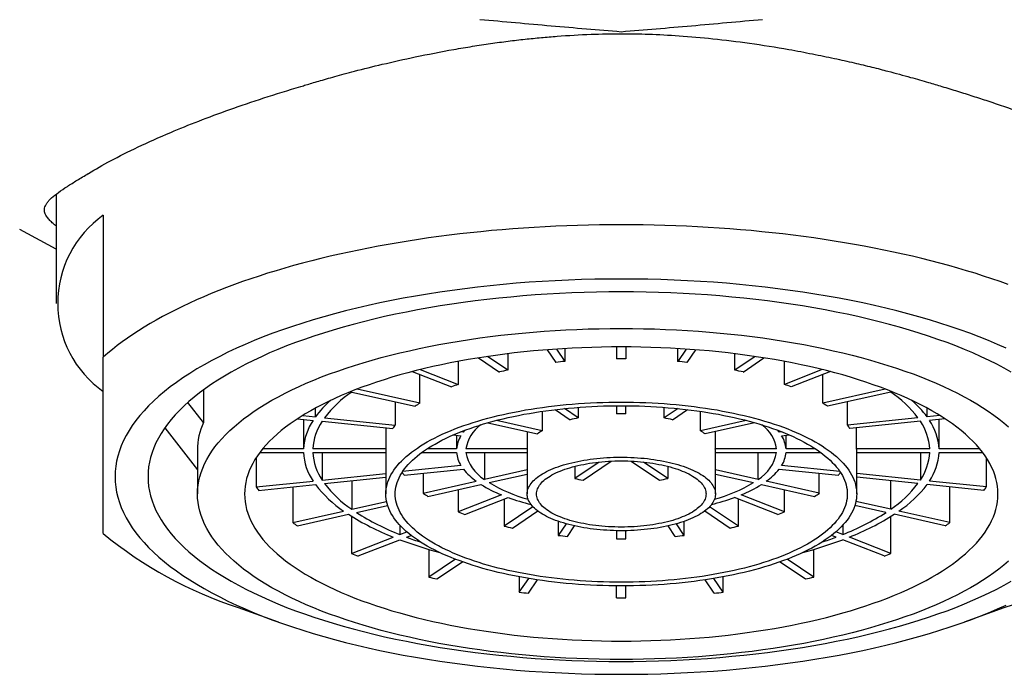
# Model space of a CAD drawing. Units: millimetres. Extents: x 8 to 666, y 12 to 487.
# Drawn here: x 335 to 356, y 404 to 418 of the extents above; entities that cross this region are included whole.
import ezdxf

# ---------------------------------------------------------------- set-up
doc = ezdxf.new("R2010")
doc.units = ezdxf.units.MM

msp = doc.modelspace()

# ---------------------------------------------------------------- linework, layer by layer
at = {"color": 7, "linetype": 'Continuous', "lineweight": 30}
for p, q in [((335.713, 414.265), (335.713, 411.947)), ((336.713, 413.821), (336.713, 410.803)), ((335.713, 413.103), (334.938, 413.516)), ((345.301, 410.877), (345.301, 410.528)), ((346.139, 410.962), (346.323, 410.694)), ((346.337, 410.976), (346.516, 410.714)), ((346.516, 410.987), (346.516, 410.714)), ((347.613, 411.022), (347.613, 410.771)), ((347.813, 411.022), (347.813, 410.771)), ((348.911, 410.714), (348.911, 410.987)), ((349.09, 410.976), (348.911, 410.714)), ((349.287, 410.962), (349.104, 410.694)), ((350.126, 410.528), (350.126, 410.877)), ((344.249, 410.714), (344.249, 410.226)), ((344.683, 410.79), (345.127, 410.489)), ((345.301, 410.528), (344.872, 410.819)), ((350.555, 410.819), (350.126, 410.528)), ((350.3, 410.489), (350.743, 410.79)), ((351.178, 410.226), (351.178, 410.714)), ((343.273, 410.497), (344.108, 410.171)), ((343.445, 410.54), (344.249, 410.226)), ((351.982, 410.54), (351.178, 410.226)), ((352.154, 410.497), (351.319, 410.171)), ((343.434, 409.828), (343.434, 410.434)), ((351.993, 409.828), (351.993, 410.434)), ((338.839, 410.108), (338.839, 409.417)), ((341.992, 410.063), (343.334, 409.76)), ((343.434, 409.828), (342.108, 410.127)), ((353.319, 410.127), (351.993, 409.828)), ((353.435, 410.063), (352.093, 409.76)), ((338.839, 409.417), (338.511, 409.843)), ((342.911, 409.856), (342.911, 409.361)), ((352.516, 409.361), (352.516, 409.856)), ((341.22, 409.538), (341.22, 409.723)), ((346.034, 409.654), (346.034, 409.241)), ((346.308, 409.69), (346.628, 409.474)), ((346.801, 409.513), (346.507, 409.712)), ((346.801, 409.738), (346.801, 409.513)), ((347.613, 409.772), (347.613, 409.598)), ((347.813, 409.598), (347.813, 409.772)), ((348.626, 409.513), (348.626, 409.738)), ((348.92, 409.712), (348.626, 409.513)), ((348.799, 409.474), (349.119, 409.69)), ((349.393, 409.241), (349.393, 409.654)), ((354.207, 409.538), (354.207, 409.723)), ((340.84, 409.496), (341.168, 409.462)), ((340.949, 409.566), (341.22, 409.538)), ((340.964, 409.483), (340.964, 408.856)), ((341.361, 409.442), (342.859, 409.285)), ((341.413, 409.517), (342.911, 409.361)), ((344.881, 409.411), (345.934, 409.174)), ((346.034, 409.241), (345.063, 409.46)), ((350.364, 409.46), (349.393, 409.241)), ((350.545, 409.411), (349.493, 409.174)), ((354.014, 409.517), (352.516, 409.361)), ((354.065, 409.442), (352.568, 409.285)), ((354.477, 409.566), (354.207, 409.538)), ((354.587, 409.496), (354.259, 409.462)), ((354.463, 408.856), (354.463, 409.483)), ((338.023, 409.304), (338.713, 408.408)), ((342.714, 409.3), (342.714, 408.856)), ((344.36, 409.209), (344.299, 409.215)), ((344.36, 409.209), (344.36, 409.239)), ((345.716, 409.223), (345.716, 408.856)), ((349.711, 408.856), (349.711, 409.223)), ((351.067, 409.209), (351.067, 409.239)), ((351.127, 409.215), (351.067, 409.209)), ((352.712, 408.856), (352.712, 409.3)), ((344.144, 409.151), (344.308, 409.133)), ((344.215, 409.143), (344.215, 408.856)), ((351.119, 409.133), (351.283, 409.151)), ((351.212, 408.856), (351.212, 409.143)), ((338.713, 408.831), (338.713, 407.897)), ((340.038, 408.778), (340.964, 408.778)), ((340.964, 408.856), (340.1, 408.856)), ((342.714, 408.856), (341.164, 408.856)), ((341.164, 408.778), (342.713, 408.778)), ((341.361, 408.778), (341.361, 408.193)), ((342.713, 408.817), (342.713, 407.897)), ((343.477, 408.778), (344.215, 408.778)), ((344.215, 408.856), (343.589, 408.856)), ((345.716, 408.856), (344.415, 408.856)), ((344.415, 408.778), (345.713, 408.778)), ((344.807, 408.778), (344.807, 408.207)), ((345.713, 408.817), (345.713, 407.897)), ((351.012, 408.856), (349.711, 408.856)), ((349.713, 407.897), (349.713, 408.817)), ((349.713, 408.778), (351.012, 408.778)), ((350.62, 408.207), (350.62, 408.778)), ((351.838, 408.856), (351.212, 408.856)), ((351.212, 408.778), (351.95, 408.778)), ((354.263, 408.856), (352.712, 408.856)), ((352.713, 407.897), (352.713, 408.817)), ((352.713, 408.778), (354.263, 408.778)), ((354.065, 408.778), (354.065, 408.193)), ((355.327, 408.856), (354.463, 408.856)), ((354.463, 408.778), (355.389, 408.778)), ((339.961, 408.668), (339.961, 408.046)), ((347.241, 408.575), (346.728, 408.229)), ((346.901, 408.19), (347.501, 408.595)), ((347.926, 408.595), (348.525, 408.19)), ((348.699, 408.229), (348.186, 408.575)), ((355.466, 408.046), (355.466, 408.668)), ((344.308, 408.501), (343.07, 408.372)), ((343.104, 408.294), (344.36, 408.426)), ((345.713, 408.411), (344.807, 408.207)), ((346.728, 408.485), (346.728, 408.229)), ((348.699, 408.485), (348.699, 408.229)), ((350.62, 408.207), (349.713, 408.411)), ((351.067, 408.426), (352.323, 408.294)), ((352.357, 408.372), (351.119, 408.501)), ((339.961, 408.046), (341.168, 408.172)), ((341.361, 408.193), (342.713, 408.334)), ((341.413, 408.117), (342.713, 408.253)), ((341.992, 408.178), (341.992, 407.572)), ((343.507, 408.336), (343.507, 407.914)), ((343.507, 407.914), (344.634, 408.168)), ((344.907, 408.139), (345.713, 408.321)), ((349.713, 408.321), (350.52, 408.139)), ((351.919, 407.914), (350.793, 408.168)), ((351.919, 407.914), (351.919, 408.336)), ((354.065, 408.193), (352.713, 408.334)), ((354.014, 408.117), (352.713, 408.253)), ((353.435, 407.572), (353.435, 408.178)), ((355.466, 408.046), (354.259, 408.172)), ((340.013, 407.971), (341.22, 408.097)), ((340.736, 408.046), (340.736, 407.288)), ((343.607, 407.846), (344.734, 408.1)), ((344.249, 407.991), (344.249, 407.519)), ((350.693, 408.1), (351.819, 407.846)), ((351.178, 407.519), (351.178, 407.991)), ((355.414, 407.971), (354.207, 408.097)), ((354.691, 407.288), (354.691, 408.046)), ((341.992, 407.572), (342.73, 407.738)), ((345.169, 407.878), (344.249, 407.519)), ((344.391, 407.464), (345.31, 407.823)), ((345.227, 407.791), (345.227, 407.213)), ((351.036, 407.464), (350.117, 407.823)), ((350.2, 407.213), (350.2, 407.791)), ((351.178, 407.519), (350.258, 407.878)), ((353.435, 407.572), (352.697, 407.738)), ((340.736, 407.288), (341.818, 407.533)), ((342.092, 407.504), (342.752, 407.653)), ((345.837, 407.626), (345.227, 407.213)), ((345.401, 407.174), (345.938, 407.537)), ((349.489, 407.537), (350.026, 407.174)), ((350.2, 407.213), (349.589, 407.626)), ((353.335, 407.504), (352.674, 407.653)), ((354.691, 407.288), (353.608, 407.533)), ((340.836, 407.221), (341.918, 407.465)), ((341.986, 407.421), (341.986, 406.635)), ((346.375, 407.316), (346.375, 407.016)), ((349.052, 407.016), (349.052, 407.316)), ((353.441, 406.635), (353.441, 407.421)), ((354.591, 407.221), (353.508, 407.465)), ((343.012, 407.232), (343.012, 407.035)), ((346.544, 407.263), (346.375, 407.016)), ((346.568, 406.996), (346.721, 407.218)), ((347.613, 407.116), (347.613, 406.942)), ((347.813, 406.942), (347.813, 407.116)), ((348.859, 406.996), (348.706, 407.218)), ((349.052, 407.016), (348.883, 407.263)), ((352.415, 407.232), (352.415, 407.035)), ((341.986, 406.635), (342.87, 406.98)), ((342.128, 406.58), (343.012, 406.925)), ((343.012, 407.035), (343.157, 407.092)), ((343.153, 406.98), (343.249, 407.017)), ((352.274, 406.98), (352.178, 407.017)), ((352.415, 407.035), (352.27, 407.092)), ((353.299, 406.58), (352.415, 406.925)), ((353.441, 406.635), (352.557, 406.98)), ((343.627, 406.718), (343.627, 406.13)), ((351.8, 406.13), (351.8, 406.718)), ((344.19, 406.511), (343.627, 406.13)), ((351.8, 406.13), (351.237, 406.511)), ((343.8, 406.091), (344.339, 406.455)), ((351.088, 406.455), (351.627, 406.091)), ((345.546, 406.136), (345.546, 405.808)), ((345.546, 405.808), (345.747, 406.101)), ((345.74, 405.788), (345.934, 406.071)), ((349.687, 405.788), (349.493, 406.071)), ((349.88, 405.808), (349.68, 406.101)), ((349.88, 405.808), (349.88, 406.136)), ((347.613, 405.692), (347.613, 405.944)), ((347.813, 405.692), (347.813, 405.944)), ((339.579, 405.482), (340.427, 405.177)), ((355, 405.177), (355.847, 405.482))]:
    msp.add_line(p, q, dxfattribs=at)
at = {"color": 7, "linetype": 'Continuous', "lineweight": 30, "flags": 128}
for points in [[(355.926, 412.348), (355.756, 412.409), (355.582, 412.469), (355.405, 412.528), (355.226, 412.586), (355.044, 412.642), (354.859, 412.696), (354.671, 412.75), (354.481, 412.801), (354.288, 412.852), (354.093, 412.901), (353.895, 412.948), (353.695, 412.994), (353.493, 413.038), (353.289, 413.081), (353.082, 413.123), (352.874, 413.162), (352.664, 413.201), (352.451, 413.237), (352.237, 413.272), (352.022, 413.305), (351.804, 413.337), (351.586, 413.367), (351.365, 413.396), (351.144, 413.422), (350.921, 413.447), (350.697, 413.471), (350.472, 413.493), (350.245, 413.513), (350.018, 413.531), (349.79, 413.547), (349.561, 413.562), (349.332, 413.575), (349.102, 413.587), (348.871, 413.596), (348.64, 413.604), (348.409, 413.61), (348.177, 413.615), (347.945, 413.617), (347.713, 413.618), (347.482, 413.617), (347.25, 413.615), (347.018, 413.61), (346.787, 413.604), (346.556, 413.596), (346.325, 413.587), (346.095, 413.575), (345.865, 413.562), (345.637, 413.547), (345.409, 413.531), (345.181, 413.513), (344.955, 413.493), (344.73, 413.471), (344.506, 413.447), (344.283, 413.422), (344.061, 413.396), (343.841, 413.367), (343.622, 413.337), (343.405, 413.305), (343.189, 413.272), (342.975, 413.237), (342.763, 413.201), (342.553, 413.162), (342.345, 413.123), (342.138, 413.081), (341.934, 413.038), (341.732, 412.994), (341.532, 412.948), (341.334, 412.901), (341.139, 412.852), (340.946, 412.801), (340.756, 412.75), (340.568, 412.696), (340.383, 412.642), (340.201, 412.586), (340.021, 412.528), (339.845, 412.469), (339.671, 412.409), (339.501, 412.348), (339.333, 412.285), (339.169, 412.221), (339.007, 412.156), (338.849, 412.09), (338.695, 412.022), (338.543, 411.954), (338.396, 411.884), (338.251, 411.813), (338.11, 411.741), (337.973, 411.668), (337.839, 411.594), (337.709, 411.519), (337.583, 411.443), (337.461, 411.366), (337.342, 411.288), (337.227, 411.209), (337.117, 411.13), (337.01, 411.049), (336.907, 410.968), (336.808, 410.886), (336.713, 410.803)], [(355.888, 410.993), (355.702, 411.076), (355.511, 411.156), (355.315, 411.235), (355.113, 411.312), (354.907, 411.386), (354.695, 411.459), (354.479, 411.529), (354.258, 411.597), (354.032, 411.663), (353.802, 411.727), (353.568, 411.788), (353.33, 411.846), (353.088, 411.903), (352.843, 411.956), (352.594, 412.008), (352.341, 412.056), (352.086, 412.102), (351.827, 412.146), (351.566, 412.186), (351.302, 412.224), (351.035, 412.26), (350.767, 412.292), (350.496, 412.322), (350.223, 412.349), (349.948, 412.374), (349.672, 412.395), (349.395, 412.414), (349.117, 412.429), (348.837, 412.442), (348.557, 412.452), (348.276, 412.46), (347.995, 412.464), (347.713, 412.465), (347.432, 412.464), (347.151, 412.46), (346.87, 412.452), (346.59, 412.442), (346.31, 412.429), (346.032, 412.414), (345.754, 412.395), (345.478, 412.374), (345.204, 412.349), (344.931, 412.322), (344.66, 412.292), (344.391, 412.26), (344.125, 412.224), (343.861, 412.186), (343.6, 412.146), (343.341, 412.102), (343.085, 412.056), (342.833, 412.008), (342.584, 411.956), (342.338, 411.903), (342.097, 411.846), (341.859, 411.788), (341.625, 411.727), (341.395, 411.663), (341.169, 411.597), (340.948, 411.529), (340.732, 411.459), (340.52, 411.386), (340.314, 411.312), (340.112, 411.235), (339.916, 411.156), (339.725, 411.076), (339.539, 410.993), (339.359, 410.908), (339.185, 410.822), (339.016, 410.734), (338.854, 410.644), (338.698, 410.553), (338.548, 410.46), (338.404, 410.365), (338.266, 410.269), (338.135, 410.172), (338.011, 410.073), (337.893, 409.973), (337.782, 409.872), (337.677, 409.77), (337.58, 409.667), (337.49, 409.563), (337.406, 409.458), (337.33, 409.352), (337.26, 409.246), (337.198, 409.138), (337.143, 409.03), (337.096, 408.922), (337.055, 408.813), (337.022, 408.704), (336.997, 408.595), (336.978, 408.485), (336.967, 408.375), (336.963, 408.265), (336.967, 408.155), (336.978, 408.045), (336.997, 407.935), (337.022, 407.826), (337.055, 407.717), (337.096, 407.608), (337.143, 407.5), (337.198, 407.392), (337.26, 407.284), (337.33, 407.178), (337.406, 407.072), (337.49, 406.967), (337.58, 406.863), (337.677, 406.76), (337.782, 406.658), (337.893, 406.557), (338.011, 406.457), (338.135, 406.358), (338.266, 406.261), (338.404, 406.165), (338.548, 406.07), (338.698, 405.977), (338.854, 405.886), (339.016, 405.796), (339.185, 405.708), (339.359, 405.622), (339.539, 405.537), (339.725, 405.454), (339.916, 405.374), (340.112, 405.295), (340.314, 405.218), (340.52, 405.144), (340.732, 405.071), (340.948, 405.001), (341.169, 404.933), (341.395, 404.867), (341.625, 404.803), (341.859, 404.742), (342.097, 404.684), (342.338, 404.627), (342.584, 404.574), (342.833, 404.522), (343.085, 404.474), (343.341, 404.428), (343.6, 404.384), (343.861, 404.344), (344.125, 404.306), (344.391, 404.27), (344.66, 404.238), (344.931, 404.208), (345.204, 404.181), (345.478, 404.156), (345.754, 404.135), (346.032, 404.116), (346.31, 404.101), (346.59, 404.088), (346.87, 404.078), (347.151, 404.07), (347.432, 404.066), (347.713, 404.065), (347.995, 404.066), (348.276, 404.07), (348.557, 404.078), (348.837, 404.088), (349.117, 404.101), (349.395, 404.116), (349.672, 404.135), (349.948, 404.156), (350.223, 404.181), (350.496, 404.208), (350.767, 404.238), (351.035, 404.27), (351.302, 404.306), (351.566, 404.344), (351.827, 404.384), (352.086, 404.428), (352.341, 404.474), (352.594, 404.522), (352.843, 404.574), (353.088, 404.627), (353.33, 404.684), (353.568, 404.742), (353.802, 404.803), (354.032, 404.867), (354.258, 404.933), (354.479, 405.001), (354.695, 405.071), (354.907, 405.144), (355.113, 405.218), (355.315, 405.295), (355.511, 405.374), (355.702, 405.454), (355.888, 405.537)], [(355.996, 410.489), (355.844, 410.573), (355.687, 410.656), (355.524, 410.736), (355.356, 410.815), (355.182, 410.893), (355.003, 410.968), (354.82, 411.042), (354.631, 411.113), (354.438, 411.183), (354.24, 411.251), (354.038, 411.317), (353.831, 411.38), (353.621, 411.442), (353.406, 411.501), (353.187, 411.558), (352.965, 411.613), (352.738, 411.666), (352.509, 411.716), (352.276, 411.764), (352.04, 411.809), (351.801, 411.852), (351.559, 411.893), (351.315, 411.931), (351.068, 411.967), (350.819, 412), (350.568, 412.03), (350.315, 412.058), (350.06, 412.083), (349.803, 412.106), (349.545, 412.126), (349.286, 412.143), (349.025, 412.158), (348.764, 412.17), (348.502, 412.18), (348.239, 412.186), (347.976, 412.19), (347.713, 412.192), (347.45, 412.19), (347.187, 412.186), (346.925, 412.18), (346.663, 412.17), (346.402, 412.158), (346.141, 412.143), (345.882, 412.126), (345.624, 412.106), (345.367, 412.083), (345.112, 412.058), (344.859, 412.03), (344.608, 412), (344.359, 411.967), (344.112, 411.931), (343.867, 411.893), (343.626, 411.852), (343.387, 411.809), (343.151, 411.764), (342.918, 411.716), (342.688, 411.666), (342.462, 411.613), (342.24, 411.558), (342.021, 411.501), (341.806, 411.442), (341.595, 411.38), (341.389, 411.317), (341.186, 411.251), (340.989, 411.183), (340.795, 411.113), (340.607, 411.042), (340.423, 410.968), (340.245, 410.893), (340.071, 410.815), (339.903, 410.736), (339.74, 410.656), (339.583, 410.573), (339.431, 410.489), (339.285, 410.404), (339.144, 410.317), (339.01, 410.228), (338.881, 410.139), (338.759, 410.048), (338.642, 409.956), (338.532, 409.862), (338.428, 409.768), (338.331, 409.672), (338.24, 409.576), (338.155, 409.478), (338.077, 409.38), (338.006, 409.281), (337.941, 409.182), (337.883, 409.081), (337.832, 408.981), (337.787, 408.879), (337.749, 408.778), (337.718, 408.675), (337.694, 408.573), (337.677, 408.471), (337.667, 408.368), (337.663, 408.265)], [(355.935, 406.466), (355.837, 406.383), (355.732, 406.3), (355.623, 406.219), (355.508, 406.139), (355.387, 406.059), (355.261, 405.982), (355.131, 405.905), (354.995, 405.83), (354.854, 405.756), (354.708, 405.684), (354.557, 405.613), (354.402, 405.544), (354.242, 405.476), (354.077, 405.41), (353.909, 405.346), (353.736, 405.283), (353.558, 405.223), (353.377, 405.164), (353.192, 405.107), (353.003, 405.052), (352.811, 404.999), (352.615, 404.948), (352.416, 404.898), (352.213, 404.851), (352.008, 404.806), (351.799, 404.763), (351.588, 404.723), (351.374, 404.684), (351.158, 404.648), (350.939, 404.614), (350.718, 404.582), (350.495, 404.552), (350.27, 404.525), (350.043, 404.5), (349.814, 404.477), (349.585, 404.457), (349.354, 404.439), (349.121, 404.424), (348.888, 404.41), (348.654, 404.399), (348.42, 404.391), (348.184, 404.385), (347.949, 404.381), (347.713, 404.38), (347.478, 404.381), (347.242, 404.385), (347.007, 404.391), (346.773, 404.399), (346.539, 404.41), (346.306, 404.424), (346.073, 404.439), (345.842, 404.457), (345.612, 404.477), (345.384, 404.5), (345.157, 404.525), (344.932, 404.552), (344.709, 404.582), (344.488, 404.614), (344.269, 404.648), (344.053, 404.684), (343.839, 404.723), (343.628, 404.763), (343.419, 404.806), (343.213, 404.851), (343.011, 404.898), (342.812, 404.948), (342.616, 404.999), (342.423, 405.052), (342.235, 405.107), (342.05, 405.164), (341.868, 405.223), (341.691, 405.283), (341.518, 405.346), (341.349, 405.41), (341.185, 405.476), (341.025, 405.544), (340.87, 405.613), (340.719, 405.684), (340.573, 405.756), (340.432, 405.83), (340.296, 405.905), (340.165, 405.982), (340.04, 406.059), (339.919, 406.139), (339.804, 406.219), (339.694, 406.3), (339.59, 406.383), (339.492, 406.466), (339.399, 406.551), (339.311, 406.637), (339.23, 406.723), (339.154, 406.81), (339.084, 406.898), (339.02, 406.987), (338.962, 407.076), (338.91, 407.166), (338.864, 407.256), (338.824, 407.347), (338.79, 407.438), (338.763, 407.529), (338.741, 407.621), (338.726, 407.713), (338.717, 407.805), (338.713, 407.897), (338.717, 407.989), (338.726, 408.081), (338.741, 408.173), (338.763, 408.264), (338.79, 408.356), (338.824, 408.447), (338.864, 408.538), (338.91, 408.628), (338.962, 408.718), (339.02, 408.807), (339.084, 408.896), (339.154, 408.983), (339.23, 409.071), (339.311, 409.157), (339.399, 409.243), (339.492, 409.327), (339.59, 409.411), (339.694, 409.493), (339.804, 409.575), (339.919, 409.655), (340.04, 409.734), (340.165, 409.812), (340.296, 409.889), (340.432, 409.964), (340.573, 410.038), (340.719, 410.11), (340.87, 410.181), (341.025, 410.25), (341.185, 410.317), (341.349, 410.383), (341.518, 410.448), (341.691, 410.51), (341.868, 410.571), (342.05, 410.63), (342.235, 410.687), (342.423, 410.742), (342.616, 410.795), (342.812, 410.846), (343.011, 410.895), (343.213, 410.942), (343.419, 410.987), (343.628, 411.03), (343.839, 411.071), (344.053, 411.109), (344.269, 411.146), (344.488, 411.18), (344.709, 411.212), (344.932, 411.241), (345.157, 411.269), (345.384, 411.294), (345.612, 411.316), (345.842, 411.337), (346.073, 411.354), (346.306, 411.37), (346.539, 411.383), (346.773, 411.394), (347.007, 411.403), (347.242, 411.409), (347.478, 411.412), (347.713, 411.413), (347.949, 411.412), (348.184, 411.409), (348.42, 411.403), (348.654, 411.394), (348.888, 411.383), (349.121, 411.37), (349.354, 411.354), (349.585, 411.337), (349.814, 411.316), (350.043, 411.294), (350.27, 411.269), (350.495, 411.241), (350.718, 411.212), (350.939, 411.18), (351.158, 411.146), (351.374, 411.109), (351.588, 411.071), (351.799, 411.03), (352.008, 410.987), (352.213, 410.942), (352.416, 410.895), (352.615, 410.846), (352.811, 410.795), (353.003, 410.742), (353.192, 410.687), (353.377, 410.63), (353.558, 410.571), (353.736, 410.51), (353.909, 410.448), (354.077, 410.383), (354.242, 410.317), (354.402, 410.25), (354.557, 410.181), (354.708, 410.11), (354.854, 410.038), (354.995, 409.964), (355.131, 409.889), (355.261, 409.812), (355.387, 409.734), (355.508, 409.655), (355.623, 409.575), (355.732, 409.493), (355.837, 409.411), (355.935, 409.327)], [(355.713, 407.897), (355.711, 407.979), (355.702, 408.06), (355.689, 408.142), (355.67, 408.224), (355.645, 408.305), (355.615, 408.386), (355.579, 408.466), (355.539, 408.547), (355.492, 408.627), (355.441, 408.706), (355.384, 408.785), (355.322, 408.863), (355.255, 408.94), (355.182, 409.017), (355.104, 409.093), (355.022, 409.168), (354.934, 409.243), (354.841, 409.316), (354.744, 409.388), (354.642, 409.46), (354.535, 409.53), (354.423, 409.599), (354.306, 409.667), (354.186, 409.734), (354.06, 409.8), (353.931, 409.864), (353.797, 409.927), (353.659, 409.988), (353.516, 410.048), (353.37, 410.107), (353.22, 410.164), (353.066, 410.22), (352.909, 410.274), (352.748, 410.326), (352.584, 410.377), (352.416, 410.426), (352.245, 410.473), (352.071, 410.518), (351.893, 410.562), (351.713, 410.604), (351.531, 410.644), (351.345, 410.682), (351.158, 410.718), (350.967, 410.752), (350.775, 410.785), (350.58, 410.815), (350.384, 410.843), (350.186, 410.87), (349.986, 410.894), (349.784, 410.916), (349.581, 410.936), (349.377, 410.954), (349.171, 410.97), (348.965, 410.984), (348.758, 410.996), (348.55, 411.006), (348.341, 411.013), (348.132, 411.018), (347.923, 411.022), (347.713, 411.023), (347.504, 411.022), (347.295, 411.018), (347.086, 411.013), (346.877, 411.006), (346.669, 410.996), (346.462, 410.984), (346.256, 410.97), (346.05, 410.954), (345.846, 410.936), (345.643, 410.916), (345.441, 410.894), (345.241, 410.87), (345.043, 410.843), (344.846, 410.815), (344.652, 410.785), (344.46, 410.752), (344.269, 410.718), (344.081, 410.682), (343.896, 410.644), (343.713, 410.604), (343.533, 410.562), (343.356, 410.518), (343.182, 410.473), (343.011, 410.426), (342.843, 410.377), (342.679, 410.326), (342.518, 410.274), (342.36, 410.22), (342.207, 410.164), (342.057, 410.107), (341.91, 410.048), (341.768, 409.988), (341.63, 409.927), (341.496, 409.864), (341.367, 409.8), (341.241, 409.734), (341.12, 409.667), (341.004, 409.599), (340.892, 409.53), (340.785, 409.46), (340.683, 409.388), (340.585, 409.316), (340.493, 409.243), (340.405, 409.168), (340.322, 409.093), (340.245, 409.017), (340.172, 408.94), (340.105, 408.863), (340.043, 408.785), (339.986, 408.706), (339.934, 408.627), (339.888, 408.547), (339.847, 408.466), (339.812, 408.386), (339.782, 408.305), (339.757, 408.224), (339.738, 408.142), (339.724, 408.06), (339.716, 407.979), (339.713, 407.897), (339.716, 407.815), (339.724, 407.733), (339.738, 407.652), (339.757, 407.57), (339.782, 407.489), (339.812, 407.408), (339.847, 407.327), (339.888, 407.247), (339.934, 407.167), (339.986, 407.088), (340.043, 407.009), (340.105, 406.931), (340.172, 406.853), (340.245, 406.777), (340.322, 406.701), (340.405, 406.625), (340.493, 406.551), (340.585, 406.478), (340.683, 406.405), (340.785, 406.334), (340.892, 406.264), (341.004, 406.194), (341.12, 406.126), (341.241, 406.059), (341.367, 405.994), (341.496, 405.93), (341.63, 405.867), (341.768, 405.805), (341.91, 405.745), (342.057, 405.686), (342.207, 405.629), (342.36, 405.574), (342.518, 405.52), (342.679, 405.468), (342.843, 405.417), (343.011, 405.368), (343.182, 405.321), (343.356, 405.275), (343.533, 405.232), (343.713, 405.19), (343.896, 405.15), (344.081, 405.112), (344.269, 405.075), (344.46, 405.041), (344.652, 405.009), (344.846, 404.979), (345.043, 404.95), (345.241, 404.924), (345.441, 404.9), (345.643, 404.877), (345.846, 404.857), (346.05, 404.839), (346.256, 404.823), (346.462, 404.809), (346.669, 404.798), (346.877, 404.788), (347.086, 404.781), (347.295, 404.775), (347.504, 404.772), (347.713, 404.771), (347.923, 404.772), (348.132, 404.775), (348.341, 404.781), (348.55, 404.788), (348.758, 404.798), (348.965, 404.809), (349.171, 404.823), (349.377, 404.839), (349.581, 404.857), (349.784, 404.877), (349.986, 404.9), (350.186, 404.924), (350.384, 404.95), (350.58, 404.979), (350.775, 405.009), (350.967, 405.041), (351.158, 405.075), (351.345, 405.112), (351.531, 405.15), (351.713, 405.19), (351.893, 405.232), (352.071, 405.275), (352.245, 405.321), (352.416, 405.368), (352.584, 405.417), (352.748, 405.468), (352.909, 405.52), (353.066, 405.574), (353.22, 405.629), (353.37, 405.686), (353.516, 405.745), (353.659, 405.805), (353.797, 405.867), (353.931, 405.93), (354.06, 405.994), (354.186, 406.059), (354.306, 406.126), (354.423, 406.194), (354.535, 406.264), (354.642, 406.334), (354.744, 406.405), (354.841, 406.478), (354.934, 406.551), (355.022, 406.625), (355.104, 406.701), (355.182, 406.777), (355.255, 406.853), (355.322, 406.931), (355.384, 407.009), (355.441, 407.088), (355.492, 407.167), (355.539, 407.247), (355.579, 407.327), (355.615, 407.408), (355.645, 407.489), (355.67, 407.57), (355.689, 407.652), (355.702, 407.733), (355.711, 407.815), (355.713, 407.897)], [(342.713, 407.897), (342.715, 407.948), (342.72, 407.999), (342.729, 408.05), (342.741, 408.101), (342.756, 408.152), (342.775, 408.202), (342.797, 408.253), (342.823, 408.303), (342.852, 408.353), (342.884, 408.402), (342.919, 408.452), (342.958, 408.501), (343, 408.549), (343.046, 408.597), (343.094, 408.644), (343.146, 408.691), (343.2, 408.738), (343.258, 408.784), (343.319, 408.829), (343.383, 408.874), (343.45, 408.918), (343.52, 408.961), (343.593, 409.003), (343.668, 409.045), (343.747, 409.086), (343.828, 409.126), (343.911, 409.166), (343.998, 409.204), (344.087, 409.242), (344.178, 409.278), (344.272, 409.314), (344.368, 409.349), (344.466, 409.382), (344.567, 409.415), (344.67, 409.447), (344.774, 409.477), (344.881, 409.507), (344.99, 409.535), (345.101, 409.563), (345.213, 409.589), (345.328, 409.614), (345.443, 409.638), (345.561, 409.66), (345.68, 409.682), (345.8, 409.702), (345.922, 409.721), (346.044, 409.738), (346.168, 409.755), (346.293, 409.77), (346.419, 409.784), (346.546, 409.796), (346.674, 409.808), (346.802, 409.818), (346.931, 409.826), (347.061, 409.834), (347.191, 409.84), (347.321, 409.844), (347.452, 409.848), (347.583, 409.85), (347.713, 409.85), (347.844, 409.85), (347.975, 409.848), (348.106, 409.844), (348.236, 409.84), (348.366, 409.834), (348.496, 409.826), (348.625, 409.818), (348.753, 409.808), (348.881, 409.796), (349.008, 409.784), (349.133, 409.77), (349.259, 409.755), (349.382, 409.738), (349.505, 409.721), (349.627, 409.702), (349.747, 409.682), (349.866, 409.66), (349.983, 409.638), (350.099, 409.614), (350.213, 409.589), (350.326, 409.563), (350.437, 409.535), (350.545, 409.507), (350.652, 409.477), (350.757, 409.447), (350.86, 409.415), (350.961, 409.382), (351.059, 409.349), (351.155, 409.314), (351.249, 409.278), (351.34, 409.242), (351.429, 409.204), (351.515, 409.166), (351.599, 409.126), (351.68, 409.086), (351.759, 409.045), (351.834, 409.003), (351.907, 408.961), (351.977, 408.918), (352.044, 408.874), (352.108, 408.829), (352.168, 408.784), (352.226, 408.738), (352.281, 408.691), (352.333, 408.644), (352.381, 408.597), (352.427, 408.549), (352.469, 408.501), (352.508, 408.452), (352.543, 408.402), (352.575, 408.353), (352.604, 408.303), (352.63, 408.253), (352.652, 408.202), (352.671, 408.152), (352.686, 408.101), (352.698, 408.05), (352.707, 407.999), (352.712, 407.948), (352.713, 407.897), (352.712, 407.846), (352.707, 407.795), (352.698, 407.744), (352.686, 407.693), (352.671, 407.642), (352.652, 407.591), (352.63, 407.541), (352.604, 407.491), (352.575, 407.441), (352.543, 407.391), (352.508, 407.342), (352.469, 407.293), (352.427, 407.245), (352.381, 407.197), (352.333, 407.149), (352.281, 407.102), (352.226, 407.056), (352.168, 407.01), (352.108, 406.965), (352.044, 406.92), (351.977, 406.876), (351.907, 406.833), (351.834, 406.79), (351.759, 406.748), (351.68, 406.707), (351.599, 406.667), (351.515, 406.628), (351.429, 406.59), (351.34, 406.552), (351.249, 406.515), (351.155, 406.48), (351.059, 406.445), (350.961, 406.411), (350.86, 406.379), (350.757, 406.347), (350.652, 406.316), (350.545, 406.287), (350.437, 406.258), (350.326, 406.231), (350.213, 406.205), (350.099, 406.18), (349.983, 406.156), (349.866, 406.133), (349.747, 406.112), (349.627, 406.092), (349.505, 406.073), (349.382, 406.055), (349.259, 406.039), (349.133, 406.024), (349.008, 406.01), (348.881, 405.997), (348.753, 405.986), (348.625, 405.976), (348.496, 405.967), (348.366, 405.96), (348.236, 405.954), (348.106, 405.949), (347.975, 405.946), (347.844, 405.944), (347.713, 405.943), (347.583, 405.944), (347.452, 405.946), (347.321, 405.949), (347.191, 405.954), (347.061, 405.96), (346.931, 405.967), (346.802, 405.976), (346.674, 405.986), (346.546, 405.997), (346.419, 406.01), (346.293, 406.024), (346.168, 406.039), (346.044, 406.055), (345.922, 406.073), (345.8, 406.092), (345.68, 406.112), (345.561, 406.133), (345.443, 406.156), (345.328, 406.18), (345.213, 406.205), (345.101, 406.231), (344.99, 406.258), (344.881, 406.287), (344.774, 406.316), (344.67, 406.347), (344.567, 406.379), (344.466, 406.411), (344.368, 406.445), (344.272, 406.48), (344.178, 406.515), (344.087, 406.552), (343.998, 406.59), (343.911, 406.628), (343.828, 406.667), (343.747, 406.707), (343.668, 406.748), (343.593, 406.79), (343.52, 406.833), (343.45, 406.876), (343.383, 406.92), (343.319, 406.965), (343.258, 407.01), (343.2, 407.056), (343.146, 407.102), (343.094, 407.149), (343.046, 407.197), (343, 407.245), (342.958, 407.293), (342.919, 407.342), (342.884, 407.391), (342.852, 407.441), (342.823, 407.491), (342.797, 407.541), (342.775, 407.591), (342.756, 407.642), (342.741, 407.693), (342.729, 407.744), (342.72, 407.795), (342.715, 407.846), (342.713, 407.897)], [(342.913, 407.897), (342.915, 407.946), (342.92, 407.995), (342.928, 408.044), (342.94, 408.093), (342.954, 408.142), (342.973, 408.19), (342.994, 408.239), (343.018, 408.287), (343.046, 408.335), (343.077, 408.382), (343.111, 408.429), (343.148, 408.476), (343.189, 408.523), (343.232, 408.569), (343.279, 408.615), (343.328, 408.66), (343.381, 408.704), (343.437, 408.748), (343.495, 408.792), (343.556, 408.835), (343.621, 408.877), (343.688, 408.918), (343.758, 408.959), (343.83, 408.999), (343.905, 409.039), (343.983, 409.077), (344.063, 409.115), (344.146, 409.152), (344.232, 409.188), (344.319, 409.223), (344.409, 409.257), (344.502, 409.291), (344.596, 409.323), (344.693, 409.354), (344.791, 409.385), (344.892, 409.414), (344.995, 409.442), (345.099, 409.47), (345.205, 409.496), (345.313, 409.521), (345.423, 409.545), (345.534, 409.568), (345.647, 409.59), (345.761, 409.61), (345.877, 409.63), (345.993, 409.648), (346.111, 409.665), (346.23, 409.681), (346.35, 409.695), (346.471, 409.708), (346.593, 409.72), (346.715, 409.731), (346.839, 409.741), (346.963, 409.749), (347.087, 409.756), (347.212, 409.762), (347.337, 409.767), (347.462, 409.77), (347.588, 409.772), (347.713, 409.772), (347.839, 409.772), (347.965, 409.77), (348.09, 409.767), (348.215, 409.762), (348.34, 409.756), (348.464, 409.749), (348.588, 409.741), (348.711, 409.731), (348.834, 409.72), (348.956, 409.708), (349.077, 409.695), (349.197, 409.681), (349.316, 409.665), (349.434, 409.648), (349.55, 409.63), (349.666, 409.61), (349.78, 409.59), (349.893, 409.568), (350.004, 409.545), (350.113, 409.521), (350.221, 409.496), (350.328, 409.47), (350.432, 409.442), (350.535, 409.414), (350.635, 409.385), (350.734, 409.354), (350.831, 409.323), (350.925, 409.291), (351.018, 409.257), (351.108, 409.223), (351.195, 409.188), (351.281, 409.152), (351.363, 409.115), (351.444, 409.077), (351.522, 409.039), (351.597, 408.999), (351.669, 408.959), (351.739, 408.918), (351.806, 408.877), (351.87, 408.835), (351.932, 408.792), (351.99, 408.748), (352.046, 408.704), (352.098, 408.66), (352.148, 408.615), (352.195, 408.569), (352.238, 408.523), (352.278, 408.476), (352.316, 408.429), (352.35, 408.382), (352.381, 408.335), (352.409, 408.287), (352.433, 408.239), (352.454, 408.19), (352.472, 408.142), (352.487, 408.093), (352.499, 408.044), (352.507, 407.995), (352.512, 407.946), (352.513, 407.897), (352.512, 407.848), (352.507, 407.799), (352.499, 407.75), (352.487, 407.701), (352.472, 407.652), (352.454, 407.603), (352.433, 407.555), (352.409, 407.507), (352.381, 407.459), (352.35, 407.411), (352.316, 407.364), (352.278, 407.317), (352.238, 407.271), (352.195, 407.225), (352.148, 407.179), (352.098, 407.134), (352.046, 407.089), (351.99, 407.045), (351.932, 407.002), (351.87, 406.959), (351.806, 406.917), (351.739, 406.875), (351.669, 406.834), (351.597, 406.794), (351.522, 406.755), (351.444, 406.716), (351.363, 406.679), (351.281, 406.642), (351.195, 406.606), (351.108, 406.571), (351.018, 406.536), (350.925, 406.503), (350.831, 406.471), (350.734, 406.439), (350.635, 406.409), (350.535, 406.379), (350.432, 406.351), (350.328, 406.324), (350.221, 406.298), (350.113, 406.273), (350.004, 406.249), (349.893, 406.226), (349.78, 406.204), (349.666, 406.183), (349.55, 406.164), (349.434, 406.146), (349.316, 406.129), (349.197, 406.113), (349.077, 406.099), (348.956, 406.085), (348.834, 406.073), (348.711, 406.062), (348.588, 406.053), (348.464, 406.044), (348.34, 406.037), (348.215, 406.032), (348.09, 406.027), (347.965, 406.024), (347.839, 406.022), (347.713, 406.021), (347.588, 406.022), (347.462, 406.024), (347.337, 406.027), (347.212, 406.032), (347.087, 406.037), (346.963, 406.044), (346.839, 406.053), (346.715, 406.062), (346.593, 406.073), (346.471, 406.085), (346.35, 406.099), (346.23, 406.113), (346.111, 406.129), (345.993, 406.146), (345.877, 406.164), (345.761, 406.183), (345.647, 406.204), (345.534, 406.226), (345.423, 406.249), (345.313, 406.273), (345.205, 406.298), (345.099, 406.324), (344.995, 406.351), (344.892, 406.379), (344.791, 406.409), (344.693, 406.439), (344.596, 406.471), (344.502, 406.503), (344.409, 406.536), (344.319, 406.571), (344.232, 406.606), (344.146, 406.642), (344.063, 406.679), (343.983, 406.716), (343.905, 406.755), (343.83, 406.794), (343.758, 406.834), (343.688, 406.875), (343.621, 406.917), (343.556, 406.959), (343.495, 407.002), (343.437, 407.045), (343.381, 407.089), (343.328, 407.134), (343.279, 407.179), (343.232, 407.225), (343.189, 407.271), (343.148, 407.317), (343.111, 407.364), (343.077, 407.411), (343.046, 407.459), (343.018, 407.507), (342.994, 407.555), (342.973, 407.603), (342.954, 407.652), (342.94, 407.701), (342.928, 407.75), (342.92, 407.799), (342.915, 407.848), (342.913, 407.897)], [(344.36, 409.209), (344.387, 409.242), (344.395, 409.252)], [(351.067, 409.209), (351.04, 409.242), (351.032, 409.252)], [(345.713, 407.897), (345.715, 407.925), (345.719, 407.954), (345.725, 407.982), (345.734, 408.01), (345.746, 408.038), (345.761, 408.066), (345.778, 408.093), (345.797, 408.121), (345.819, 408.148), (345.844, 408.174), (345.871, 408.201), (345.9, 408.227), (345.932, 408.252), (345.966, 408.277), (346.003, 408.302), (346.042, 408.326), (346.083, 408.349), (346.126, 408.372), (346.171, 408.394), (346.218, 408.416), (346.267, 408.437), (346.319, 408.457), (346.372, 408.476), (346.426, 408.495), (346.483, 408.513), (346.541, 408.53), (346.6, 408.546), (346.661, 408.561), (346.724, 408.576), (346.788, 408.59), (346.853, 408.602), (346.919, 408.614), (346.986, 408.625), (347.054, 408.635), (347.123, 408.643), (347.193, 408.651), (347.263, 408.658), (347.334, 408.664), (347.406, 408.669), (347.478, 408.673), (347.55, 408.676), (347.623, 408.677), (347.695, 408.678), (347.768, 408.678), (347.84, 408.677), (347.913, 408.674), (347.985, 408.671), (348.057, 408.667), (348.128, 408.661), (348.199, 408.655), (348.269, 408.648), (348.338, 408.639), (348.407, 408.63), (348.475, 408.619), (348.541, 408.608), (348.607, 408.596), (348.671, 408.583), (348.734, 408.569), (348.796, 408.554), (348.856, 408.538), (348.915, 408.521), (348.973, 408.504), (349.028, 408.486), (349.082, 408.467), (349.134, 408.447), (349.184, 408.426), (349.232, 408.405), (349.279, 408.383), (349.323, 408.361), (349.365, 408.338), (349.405, 408.314), (349.442, 408.29), (349.478, 408.265), (349.511, 408.24), (349.541, 408.214), (349.57, 408.188), (349.596, 408.161), (349.619, 408.134), (349.64, 408.107), (349.658, 408.08), (349.674, 408.052), (349.687, 408.024), (349.697, 407.996), (349.705, 407.968), (349.71, 407.939), (349.713, 407.911), (349.713, 407.883), (349.71, 407.854), (349.705, 407.826), (349.697, 407.798), (349.687, 407.77), (349.674, 407.742), (349.658, 407.714), (349.64, 407.687), (349.619, 407.659), (349.596, 407.632), (349.57, 407.606), (349.541, 407.58), (349.511, 407.554), (349.478, 407.529), (349.442, 407.504), (349.405, 407.48), (349.365, 407.456), (349.323, 407.433), (349.279, 407.41), (349.232, 407.388), (349.184, 407.367), (349.134, 407.347), (349.082, 407.327), (349.028, 407.308), (348.973, 407.29), (348.915, 407.272), (348.856, 407.256), (348.796, 407.24), (348.734, 407.225), (348.671, 407.211), (348.607, 407.198), (348.541, 407.185), (348.475, 407.174), (348.407, 407.164), (348.338, 407.154), (348.269, 407.146), (348.199, 407.139), (348.128, 407.132), (348.057, 407.127), (347.985, 407.123), (347.913, 407.119), (347.84, 407.117), (347.768, 407.116), (347.695, 407.115), (347.623, 407.116), (347.55, 407.118), (347.478, 407.121), (347.406, 407.125), (347.334, 407.129), (347.263, 407.135), (347.193, 407.142), (347.123, 407.15), (347.054, 407.159), (346.986, 407.169), (346.919, 407.18), (346.853, 407.191), (346.788, 407.204), (346.724, 407.218), (346.661, 407.232), (346.6, 407.248), (346.541, 407.264), (346.483, 407.281), (346.426, 407.299), (346.372, 407.317), (346.319, 407.337), (346.267, 407.357), (346.218, 407.378), (346.171, 407.399), (346.126, 407.422), (346.083, 407.444), (346.042, 407.468), (346.003, 407.492), (345.966, 407.516), (345.932, 407.541), (345.9, 407.567), (345.871, 407.593), (345.844, 407.619), (345.819, 407.646), (345.797, 407.673), (345.778, 407.7), (345.761, 407.728), (345.746, 407.756), (345.734, 407.784), (345.725, 407.812), (345.719, 407.84), (345.715, 407.868), (345.713, 407.897)], [(345.913, 407.897), (345.915, 407.924), (345.919, 407.951), (345.925, 407.977), (345.935, 408.004), (345.946, 408.031), (345.961, 408.057), (345.978, 408.083), (345.997, 408.109), (346.019, 408.135), (346.044, 408.16), (346.071, 408.184), (346.1, 408.209), (346.132, 408.233), (346.166, 408.256), (346.203, 408.279), (346.241, 408.301), (346.282, 408.323), (346.325, 408.344), (346.37, 408.365), (346.416, 408.384), (346.465, 408.404), (346.516, 408.422), (346.568, 408.439), (346.622, 408.456), (346.678, 408.472), (346.735, 408.487), (346.794, 408.501), (346.854, 408.515), (346.915, 408.527), (346.977, 408.539), (347.041, 408.549), (347.105, 408.559), (347.17, 408.567), (347.236, 408.575), (347.303, 408.582), (347.371, 408.587), (347.439, 408.592), (347.507, 408.595), (347.576, 408.598), (347.644, 408.6), (347.713, 408.6), (347.782, 408.6), (347.851, 408.598), (347.92, 408.595), (347.988, 408.592), (348.056, 408.587), (348.124, 408.582), (348.19, 408.575), (348.257, 408.567), (348.322, 408.559), (348.386, 408.549), (348.45, 408.539), (348.512, 408.527), (348.573, 408.515), (348.633, 408.501), (348.692, 408.487), (348.749, 408.472), (348.805, 408.456), (348.859, 408.439), (348.911, 408.422), (348.962, 408.404), (349.01, 408.384), (349.057, 408.365), (349.102, 408.344), (349.145, 408.323), (349.186, 408.301), (349.224, 408.279), (349.261, 408.256), (349.295, 408.233), (349.327, 408.209), (349.356, 408.184), (349.383, 408.16), (349.407, 408.135), (349.43, 408.109), (349.449, 408.083), (349.466, 408.057), (349.48, 408.031), (349.492, 408.004), (349.502, 407.977), (349.508, 407.951), (349.512, 407.924), (349.513, 407.897), (349.512, 407.87), (349.508, 407.843), (349.502, 407.816), (349.492, 407.789), (349.48, 407.763), (349.466, 407.737), (349.449, 407.71), (349.43, 407.685), (349.407, 407.659), (349.383, 407.634), (349.356, 407.609), (349.327, 407.585), (349.295, 407.561), (349.261, 407.537), (349.224, 407.514), (349.186, 407.492), (349.145, 407.47), (349.102, 407.449), (349.057, 407.429), (349.01, 407.409), (348.962, 407.39), (348.911, 407.372), (348.859, 407.354), (348.805, 407.337), (348.749, 407.322), (348.692, 407.306), (348.633, 407.292), (348.573, 407.279), (348.512, 407.267), (348.45, 407.255), (348.386, 407.244), (348.322, 407.235), (348.257, 407.226), (348.19, 407.219), (348.124, 407.212), (348.056, 407.206), (347.988, 407.202), (347.92, 407.198), (347.851, 407.196), (347.782, 407.194), (347.713, 407.193), (347.644, 407.194), (347.576, 407.196), (347.507, 407.198), (347.439, 407.202), (347.371, 407.206), (347.303, 407.212), (347.236, 407.219), (347.17, 407.226), (347.105, 407.235), (347.041, 407.244), (346.977, 407.255), (346.915, 407.267), (346.854, 407.279), (346.794, 407.292), (346.735, 407.306), (346.678, 407.322), (346.622, 407.337), (346.568, 407.354), (346.516, 407.372), (346.465, 407.39), (346.416, 407.409), (346.37, 407.429), (346.325, 407.449), (346.282, 407.47), (346.241, 407.492), (346.203, 407.514), (346.166, 407.537), (346.132, 407.561), (346.1, 407.585), (346.071, 407.609), (346.044, 407.634), (346.019, 407.659), (345.997, 407.685), (345.978, 407.71), (345.961, 407.737), (345.946, 407.763), (345.935, 407.789), (345.925, 407.816), (345.919, 407.843), (345.915, 407.87), (345.913, 407.897)], [(337.663, 408.265), (337.667, 408.162), (337.677, 408.059), (337.694, 407.957), (337.718, 407.855), (337.749, 407.752), (337.787, 407.651), (337.832, 407.549), (337.883, 407.449), (337.941, 407.348), (338.006, 407.249), (338.077, 407.15), (338.155, 407.052), (338.24, 406.954), (338.331, 406.858), (338.428, 406.762), (338.532, 406.668), (338.642, 406.574), (338.759, 406.482), (338.881, 406.391), (339.01, 406.302), (339.144, 406.213), (339.285, 406.126), (339.431, 406.041), (339.583, 405.957), (339.74, 405.874), (339.903, 405.794), (340.071, 405.715), (340.245, 405.637), (340.423, 405.562), (340.607, 405.488), (340.795, 405.417), (340.989, 405.347), (341.186, 405.279), (341.389, 405.213), (341.595, 405.15), (341.806, 405.088), (342.021, 405.029), (342.24, 404.972), (342.462, 404.917), (342.688, 404.864), (342.918, 404.814), (343.151, 404.766), (343.387, 404.721), (343.626, 404.678), (343.867, 404.637), (344.112, 404.599), (344.359, 404.563), (344.608, 404.53), (344.859, 404.5), (345.112, 404.472), (345.367, 404.447), (345.624, 404.424), (345.882, 404.404), (346.141, 404.386), (346.402, 404.372), (346.663, 404.36), (346.925, 404.35), (347.187, 404.344), (347.45, 404.339), (347.713, 404.338), (347.976, 404.339), (348.239, 404.344), (348.502, 404.35), (348.764, 404.36), (349.025, 404.372), (349.286, 404.386), (349.545, 404.404), (349.803, 404.424), (350.06, 404.447), (350.315, 404.472), (350.568, 404.5), (350.819, 404.53), (351.068, 404.563), (351.315, 404.599), (351.559, 404.637), (351.801, 404.678), (352.04, 404.721), (352.276, 404.766), (352.509, 404.814), (352.738, 404.864), (352.965, 404.917), (353.187, 404.972), (353.406, 405.029), (353.621, 405.088), (353.831, 405.15), (354.038, 405.213), (354.24, 405.279), (354.438, 405.347), (354.631, 405.417), (354.82, 405.488), (355.003, 405.562), (355.182, 405.637), (355.356, 405.715), (355.524, 405.794), (355.687, 405.874), (355.844, 405.957), (355.996, 406.041)]]:
    msp.add_lwpolyline(points, dxfattribs=at)
at = {"color": 7, "linetype": 'Continuous', "lineweight": 30}
for centre, radius, start, end in [((338.043, 411.947), 2.298, 125.3619, 234.6381), ((347.64, 399.047), 11.721, 95.5021, 96.4516), ((347.713, 397.976), 12.795, 89.5522, 90.4478), ((347.787, 399.047), 11.721, 83.5484, 84.4979), ((347.184, 401.776), 8.953, 102.1443, 103.2806), ((348.243, 401.776), 8.953, 76.7194, 77.8557), ((343.375, 408.017), 2.47, 124.068, 142.59), ((346.216, 404.985), 5.598, 110.5651, 112.1191), ((349.211, 404.985), 5.598, 67.8809, 69.4349), ((352.089, 408.057), 2.416, 37.1983, 56.1437), ((342.952, 408.258), 2.154, 130.895, 143.5501), ((344.962, 407.462), 2.816, 122.8603, 125.3174), ((350.465, 407.462), 2.816, 54.6826, 57.1397), ((352.438, 408.224), 2.203, 36.5922, 48.9627), ((340.181, 408.822), 1.468, 156.0968, 179.6599), ((342.155, 408.792), 1.192, 145.8298, 176.9288), ((342.334, 408.788), 1.172, 146.096, 176.6627), ((347.502, 406.003), 3.579, 101.2912, 104.1338), ((347.713, 404.483), 5.115, 88.8799, 91.1201), ((347.925, 406.003), 3.579, 75.8662, 78.7088), ((353.108, 408.793), 1.157, 3.1313, 34.11), ((353.257, 408.787), 1.208, 3.2787, 33.9626), ((343.896, 408.63), 1.227, 143.4211, 147.6971), ((345.191, 408.731), 0.786, 126.3197, 170.832), ((346.614, 408.276), 1.126, 121.0151, 127.1625), ((348.813, 408.276), 1.126, 52.8375, 58.9849), ((350.254, 408.742), 0.767, 8.5661, 54.2823), ((351.531, 408.63), 1.227, 32.3029, 36.5789), ((344.832, 408.803), 0.62, 147.7375, 175.0212), ((350.595, 408.803), 0.62, 4.9788, 32.2625), ((342.17, 408.847), 1.208, 183.2787, 213.9626), ((342.319, 408.841), 1.157, 183.1313, 214.11), ((343.478, 408.817), 0.764, 177.0682, 179.9994), ((344.832, 408.832), 0.62, 184.9788, 212.2625), ((345.235, 408.92), 0.832, 189.8289, 239.0529), ((346.021, 408.817), 0.307, 172.6836, 179.99), ((349.406, 408.817), 0.307, 0.01, 7.3164), ((350.192, 408.92), 0.832, 300.9471, 350.1711), ((350.595, 408.832), 0.62, 327.7375, 355.0212), ((351.949, 408.817), 0.764, 0.0006, 2.9318), ((353.093, 408.846), 1.172, 326.096, 356.6627), ((353.272, 408.842), 1.192, 325.8298, 356.9288), ((345.383, 409.236), 1.305, 218.3836, 234.9584), ((350.044, 409.236), 1.305, 305.0416, 321.6164), ((344.06, 409.006), 1.192, 212.9738, 216.6504), ((347.523, 411.35), 3.221, 255.708, 258.867), ((347.904, 411.35), 3.221, 281.133, 284.292), ((351.372, 409.002), 1.186, 323.3399, 327.036), ((341.605, 409.118), 1.962, 213.1047, 215.7771), ((343.243, 409.642), 2.546, 217.3741, 235.9679), ((343.337, 409.578), 2.416, 217.1983, 236.1437), ((346.239, 410.518), 2.848, 238.0956, 247.9331), ((346.604, 410.966), 3.298, 239.0239, 254.6969), ((348.813, 410.99), 3.323, 285.3624, 300.9168), ((349.188, 410.518), 2.848, 292.0669, 301.9044), ((352.051, 409.618), 2.47, 304.068, 322.59), ((352.223, 409.601), 2.489, 303.8187, 322.8393), ((353.822, 409.118), 1.962, 324.2229, 326.8953), ((345.072, 410.118), 2.703, 234.6314, 237.1909), ((347.024, 412.516), 4.996, 249.9398, 255.7869), ((348.426, 412.442), 4.919, 284.167, 290.1062), ((350.355, 410.118), 2.703, 302.8091, 305.3686), ((344.897, 412.137), 5.54, 237.4824, 248.5463), ((344.935, 411.951), 5.278, 237.4013, 248.6274), ((346.276, 412.497), 5.374, 247.8485, 249.4672), ((349.151, 412.497), 5.374, 290.5328, 292.1515), ((350.447, 412.038), 5.376, 291.4752, 302.4962), ((350.576, 412.046), 5.439, 291.3504, 302.621), ((343.311, 410.986), 4.506, 235.1434, 236.679), ((347.205, 415.577), 8.595, 256.6957, 257.8793), ((348.222, 415.577), 8.595, 282.1207, 283.3043), ((352.116, 410.986), 4.506, 303.321, 304.8566), ((342.33, 413.889), 8.846, 230.5842, 251.8836), ((346.254, 415.545), 9.209, 249.3844, 254.9316), ((346.02, 414.554), 8.098, 249.2695, 251.5431), ((347.643, 418.197), 11.252, 263.5286, 264.5177), ((347.713, 419.225), 12.283, 269.5335, 270.4665), ((347.784, 418.197), 11.252, 275.4823, 276.4714), ((349.173, 415.545), 9.209, 285.0684, 290.6156), ((349.407, 414.554), 8.098, 288.4569, 290.7305), ((353.097, 413.889), 8.846, 288.1164, 309.4158), ((345.317, 414.95), 8.958, 248.1723, 249.1434), ((350.11, 414.95), 8.958, 290.8566, 291.8277), ((346.866, 420.085), 14.326, 256.9324, 257.6426), ((348.561, 420.085), 14.326, 282.3574, 283.0676), ((347.596, 424.451), 18.755, 263.7264, 264.3198), ((347.713, 426.165), 20.474, 269.7201, 270.2799), ((347.831, 424.451), 18.755, 275.6802, 276.2736)]:
    msp.add_arc(centre, radius, start, end, dxfattribs=at)
for points, knots in [([(347.713, 417.714), (347.466, 417.735), (346.97, 417.776), (346.222, 417.84), (345.469, 417.907), (344.966, 417.953), (344.713, 417.976)], [0, 0, 0, 0, 0.247186, 0.496534, 0.747606, 1, 1, 1, 1]), ([(350.713, 417.976), (350.461, 417.953), (349.958, 417.907), (349.205, 417.84), (348.457, 417.776), (347.961, 417.735), (347.714, 417.714)], [0, 0, 0, 0, 0.252394, 0.503466, 0.752814, 1, 1, 1, 1]), ([(336.397, 414.71), (336.548, 414.799), (336.855, 414.978), (337.443, 415.273), (338.077, 415.557), (338.737, 415.824), (339.397, 416.069), (340.12, 416.316), (340.674, 416.488), (341.022, 416.592), (341.149, 416.63), (341.294, 416.672), (341.456, 416.719), (341.637, 416.77), (341.836, 416.825), (342.169, 416.914), (342.667, 417.038), (343.368, 417.194), (344.011, 417.32), (344.547, 417.411), (344.933, 417.469), (345.306, 417.52), (345.665, 417.562), (346.011, 417.597), (346.478, 417.636), (347.044, 417.671), (347.5, 417.677), (347.713, 417.679)], [0, 0, 0, 0, 0.077687, 0.157536, 0.239623, 0.302712, 0.367127, 0.432893, 0.500036, 0.509157, 0.519622, 0.531431, 0.544584, 0.559082, 0.574924, 0.592111, 0.637438, 0.690083, 0.750045, 0.778649, 0.806166, 0.832596, 0.857939, 0.882196, 0.905368, 0.95569, 1, 1, 1, 1]), ([(347.713, 417.679), (347.906, 417.677), (348.316, 417.673), (348.965, 417.636), (349.681, 417.574), (350.46, 417.478), (351.166, 417.365), (351.765, 417.252), (352.228, 417.156), (352.648, 417.062), (353.027, 416.971), (353.428, 416.869), (353.829, 416.76), (354.208, 416.651), (354.484, 416.569), (354.689, 416.507), (354.855, 416.456), (355.019, 416.405), (355.18, 416.353), (355.339, 416.302), (355.684, 416.188), (356.17, 416.019), (356.764, 415.795), (357.372, 415.548), (357.984, 415.273), (358.572, 414.978), (358.879, 414.799), (359.03, 414.71)], [0, 0, 0, 0, 0.040039, 0.085043, 0.135022, 0.189983, 0.24993, 0.286792, 0.321019, 0.352609, 0.381564, 0.407884, 0.445891, 0.476578, 0.499946, 0.514104, 0.5282, 0.542236, 0.556212, 0.570126, 0.583981, 0.648474, 0.704953, 0.760404, 0.842487, 0.922327, 1, 1, 1, 1]), ([(335.713, 413.593), (335.691, 413.61), (335.636, 413.652), (335.575, 413.713), (335.524, 413.775), (335.49, 413.829), (335.47, 413.87), (335.461, 413.919), (335.466, 413.97), (335.483, 414.022), (335.514, 414.076), (335.558, 414.131), (335.633, 414.205), (335.754, 414.301), (335.939, 414.428), (336.149, 414.559), (336.314, 414.659), (336.393, 414.707)], [0, 0, 0, 0, 0.042628, 0.104093, 0.175092, 0.218767, 0.274676, 0.330508, 0.386264, 0.441945, 0.497553, 0.553089, 0.608553, 0.716793, 0.818062, 0.912433, 1, 1, 1, 1]), ([(336.713, 407.055), (336.713, 407.082), (336.713, 407.134), (336.713, 407.223), (336.713, 407.318), (336.713, 407.42), (336.713, 407.531), (336.713, 407.65), (336.713, 407.773), (336.713, 407.901), (336.713, 408.031), (336.713, 408.17), (336.713, 408.315), (336.713, 408.468), (336.713, 408.628), (336.713, 408.796), (336.713, 408.971), (336.713, 409.154), (336.713, 409.344), (336.713, 409.542), (336.713, 409.759), (336.713, 409.996), (336.713, 410.256), (336.713, 410.525), (336.713, 410.71), (336.713, 410.803)], [0, 0, 0, 0, 0.045746, 0.091275, 0.136584, 0.181678, 0.226568, 0.271271, 0.31581, 0.356514, 0.397125, 0.437668, 0.478169, 0.518656, 0.559155, 0.599695, 0.640301, 0.681, 0.721813, 0.762762, 0.803864, 0.852521, 0.901426, 0.950586, 1, 1, 1, 1])]:
    msp.add_open_spline(points, degree=3, knots=knots, dxfattribs=at)

doc.saveas('drawing.dxf')
